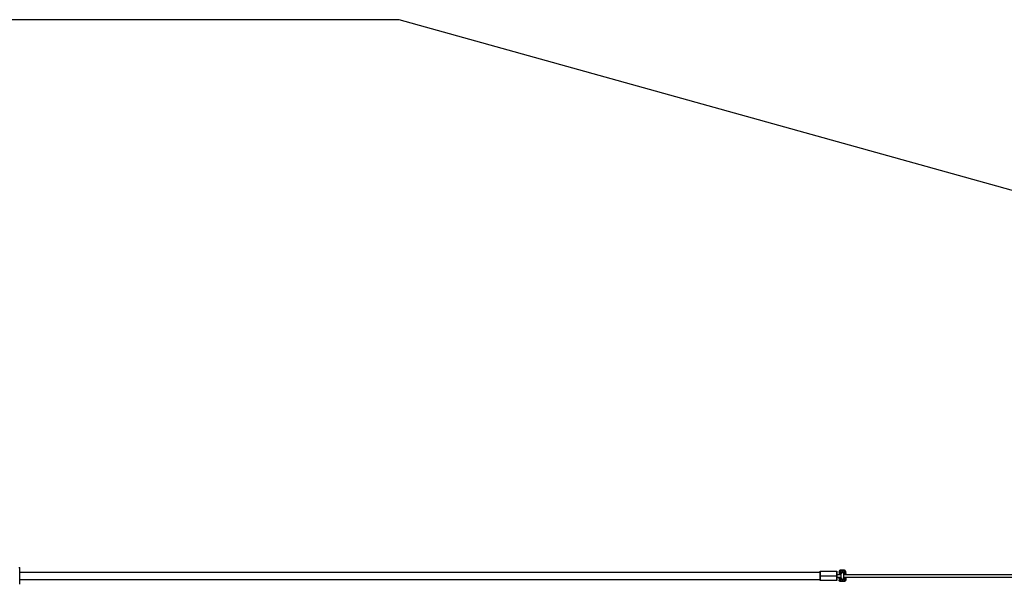
# Model space of a CAD drawing. Units: millimetres. Extents: x -1646 to 41754, y -2000 to 4000.
# Drawn here: x 34671 to 38212, y 1970 to 4000 of the extents above; entities that cross this region are included whole.
import ezdxf

# ---------------------------------------------------------------- set-up
doc = ezdxf.new("R2010")
doc.units = ezdxf.units.MM
doc.layers.add('ORG6009DY 2D', color=7, linetype='Continuous', true_color=0x000000)
doc.layers.add('ORG6009DY Sikkerhedszone', color=7, linetype='Continuous', true_color=0x000000)

msp = doc.modelspace()

# ---------------------------------------------------------------- linework, layer by layer
at = {"layer": 'ORG6009DY 2D', "color": 18, "linetype": 'Continuous', "true_color": 0x000000}
for points in [[(34667.7, 2030), (34670.7, 2030)], [(34670.7, 1970), (34670.7, 1970), (34670.7, 2030), (34670.7, 2030)], [(37622.7, 2020.3), (37622.5, 2020.3), (37622.4, 2020.3), (37622.3, 2020.3), (37622.1, 2020.3), (37622, 2020.2), (37621.9, 2020.2), (37621.7, 2020.2), (37621.6, 2020.2), (37621.5, 2020.2), (37621.3, 2020.1), (37621.2, 2020.1), (37621.1, 2020), (37621, 2020), (37620.8, 2019.9), (37620.7, 2019.9), (37620.6, 2019.8), (37620.5, 2019.8), (37620.3, 2019.7), (37620.2, 2019.7), (37620.1, 2019.6), (37620, 2019.5), (37619.9, 2019.4), (37619.8, 2019.4), (37619.7, 2019.3), (37619.6, 2019.2), (37619.5, 2019.1), (37619.4, 2019), (37619.3, 2018.9), (37619.2, 2018.9), (37619.1, 2018.8), (37619, 2018.7), (37618.9, 2018.6)], [(37622.7, 2018.3), (37622.7, 2019.7), (37622.7, 2020.2), (37622.7, 2020.3), (37622.7, 2020.3), (37622.7, 2020.3), (37622.7, 2020.3), (37622.7, 2020.3), (37622.7, 2020.3), (37622.7, 2020.3)], [(37636.7, 2020.3), (37622.7, 2020.3)], [(37636.7, 2018.3), (37636.7, 2019.7), (37636.7, 2020.2), (37636.7, 2020.3), (37636.7, 2020.3), (37636.7, 2020.3), (37636.7, 2020.3), (37636.7, 2020.3), (37636.7, 2020.3), (37636.7, 2020.3)], [(37641.7, 2015.3), (37641.7, 2015.4), (37641.7, 2015.5), (37641.7, 2015.7), (37641.6, 2015.8), (37641.6, 2015.9), (37641.6, 2016), (37641.6, 2016.1), (37641.6, 2016.2), (37641.6, 2016.3), (37641.5, 2016.5), (37641.5, 2016.6), (37641.5, 2016.7), (37641.4, 2016.8), (37641.4, 2016.9), (37641.4, 2017), (37641.3, 2017.2), (37641.3, 2017.3), (37641.2, 2017.4), (37641.2, 2017.5), (37641.1, 2017.6), (37641, 2017.7), (37641, 2017.8), (37640.9, 2017.9), (37640.8, 2018.1), (37640.8, 2018.2), (37640.7, 2018.3), (37640.6, 2018.4), (37640.5, 2018.5), (37640.5, 2018.6), (37640.4, 2018.7), (37640.3, 2018.8), (37640.2, 2018.9), (37640.1, 2018.9), (37640, 2019), (37639.9, 2019.1), (37639.8, 2019.2), (37639.7, 2019.3), (37639.6, 2019.4), (37639.5, 2019.4), (37639.4, 2019.5), (37639.3, 2019.6), (37639.2, 2019.6), (37639.1, 2019.7), (37639, 2019.8), (37638.8, 2019.8), (37638.7, 2019.9), (37638.6, 2019.9), (37638.5, 2020), (37638.4, 2020), (37638.3, 2020.1), (37638.2, 2020.1), (37638, 2020.1), (37637.9, 2020.2), (37637.8, 2020.2), (37637.7, 2020.2), (37637.6, 2020.2), (37637.5, 2020.3), (37637.3, 2020.3), (37637.2, 2020.3), (37637.1, 2020.3), (37637, 2020.3), (37636.9, 2020.3), (37636.8, 2020.3), (37636.7, 2020.3)], [(37618.9, 2018.6), (37618.8, 2018.5), (37618.7, 2018.4), (37618.7, 2018.3), (37618.6, 2018.2), (37618.6, 2018.1), (37618.5, 2018), (37618.4, 2017.9), (37618.4, 2017.9), (37618.3, 2017.8), (37618.3, 2017.7), (37618.2, 2017.6), (37618.2, 2017.5), (37618.1, 2017.4), (37618.1, 2017.2), (37618, 2017.1), (37618, 2017), (37617.9, 2016.9), (37617.9, 2016.8), (37617.9, 2016.7), (37617.8, 2016.6), (37617.8, 2016.5), (37617.8, 2016.4), (37617.8, 2016.3), (37617.7, 2016.2), (37617.7, 2016.1), (37617.7, 2015.9), (37617.7, 2015.8), (37617.7, 2015.7), (37617.7, 2015.6), (37617.7, 2015.5), (37617.7, 2015.4), (37617.7, 2015.3)], [(37617.7, 2014), (37617.7, 2015.3)], [(37619.7, 2015.3), (37618.3, 2015.3), (37617.8, 2015.3), (37617.7, 2015.3), (37617.7, 2015.3), (37617.7, 2015.3), (37617.7, 2015.3), (37617.7, 2015.3), (37617.7, 2015.3), (37617.7, 2015.3)], [(37619.7, 2014), (37618.3, 2014), (37617.8, 2014), (37617.7, 2014), (37617.7, 2014), (37617.7, 2014), (37617.7, 2014), (37617.7, 2014), (37617.7, 2014), (37617.7, 2014)], [(37619.7, 2012), (37619.6, 2012), (37619.6, 2012), (37619.5, 2012), (37619.5, 2012), (37619.4, 2012), (37619.4, 2012), (37619.4, 2012), (37619.3, 2012), (37619.3, 2012), (37619.2, 2012), (37619.2, 2012), (37619.1, 2012), (37619.1, 2011.9), (37619, 2011.9), (37619, 2011.9), (37618.9, 2011.9), (37618.9, 2011.9), (37618.8, 2011.9), (37618.8, 2011.8), (37618.8, 2011.8), (37618.7, 2011.8), (37618.7, 2011.8), (37618.6, 2011.7), (37618.6, 2011.7), (37618.5, 2011.7), (37618.5, 2011.7), (37618.5, 2011.6), (37618.4, 2011.6), (37618.4, 2011.6), (37618.3, 2011.5), (37618.3, 2011.5), (37618.3, 2011.5), (37618.2, 2011.4), (37618.2, 2011.4), (37618.2, 2011.3), (37618.1, 2011.3), (37618.1, 2011.3), (37618.1, 2011.2), (37618, 2011.2), (37618, 2011.1), (37618, 2011.1), (37617.9, 2011.1), (37617.9, 2011), (37617.9, 2011), (37617.9, 2010.9), (37617.9, 2010.9), (37617.8, 2010.8), (37617.8, 2010.8), (37617.8, 2010.8), (37617.8, 2010.7), (37617.8, 2010.7), (37617.8, 2010.6), (37617.7, 2010.6), (37617.7, 2010.5), (37617.7, 2010.5), (37617.7, 2010.4), (37617.7, 2010.4), (37617.7, 2010.4), (37617.7, 2010.3), (37617.7, 2010.3), (37617.7, 2010.2), (37617.7, 2010.2), (37617.7, 2010.1), (37617.7, 2010.1)], [(37619.7, 2010.2), (37619.6, 2010.2), (37619.6, 2010.2), (37619.5, 2010.2), (37619.5, 2010.2), (37619.4, 2010.2), (37619.4, 2010.2), (37619.4, 2010.2), (37619.3, 2010.2), (37619.3, 2010.2), (37619.2, 2010.2), (37619.2, 2010.2), (37619.1, 2010.2), (37619.1, 2010.1), (37619, 2010.1), (37619, 2010.1), (37618.9, 2010.1), (37618.9, 2010.1), (37618.8, 2010.1), (37618.8, 2010), (37618.8, 2010), (37618.7, 2010), (37618.7, 2010), (37618.6, 2009.9), (37618.6, 2009.9), (37618.5, 2009.9), (37618.5, 2009.9), (37618.5, 2009.8), (37618.4, 2009.8), (37618.4, 2009.8), (37618.3, 2009.7), (37618.3, 2009.7), (37618.3, 2009.7), (37618.2, 2009.6), (37618.2, 2009.6), (37618.2, 2009.5), (37618.1, 2009.5), (37618.1, 2009.5), (37618.1, 2009.4), (37618, 2009.4), (37618, 2009.3), (37618, 2009.3), (37617.9, 2009.3), (37617.9, 2009.2), (37617.9, 2009.2), (37617.9, 2009.1), (37617.9, 2009.1), (37617.8, 2009), (37617.8, 2009), (37617.8, 2009), (37617.8, 2008.9), (37617.8, 2008.9), (37617.8, 2008.8), (37617.7, 2008.8), (37617.7, 2008.7), (37617.7, 2008.7), (37617.7, 2008.6), (37617.7, 2008.6), (37617.7, 2008.6), (37617.7, 2008.5), (37617.7, 2008.5), (37617.7, 2008.4), (37617.7, 2008.4), (37617.7, 2008.3), (37617.7, 2008.3)], [(37617.7, 2010.1), (37617.7, 2008.3)], [(37617.7, 2008.3), (37617.7, 2008.2), (37617.7, 2008.2), (37617.7, 2008.2), (37617.7, 2008.1), (37617.7, 2008.1), (37617.7, 2008), (37617.7, 2008), (37617.7, 2007.9), (37617.7, 2007.9), (37617.7, 2007.8), (37617.7, 2007.8), (37617.8, 2007.8), (37617.8, 2007.7), (37617.8, 2007.7), (37617.8, 2007.6), (37617.8, 2007.6), (37617.8, 2007.5), (37617.9, 2007.5), (37617.9, 2007.4), (37617.9, 2007.4), (37617.9, 2007.4), (37618, 2007.3), (37618, 2007.3), (37618, 2007.2), (37618, 2007.2), (37618.1, 2007.1), (37618.1, 2007.1), (37618.1, 2007.1), (37618.2, 2007), (37618.2, 2007), (37618.2, 2007), (37618.3, 2006.9), (37618.3, 2006.9), (37618.3, 2006.8), (37618.4, 2006.8), (37618.4, 2006.8), (37618.5, 2006.8), (37618.5, 2006.7), (37618.5, 2006.7), (37618.6, 2006.7), (37618.6, 2006.6), (37618.7, 2006.6), (37618.7, 2006.6), (37618.8, 2006.6), (37618.8, 2006.5), (37618.9, 2006.5), (37618.9, 2006.5), (37618.9, 2006.5), (37619, 2006.5), (37619, 2006.5), (37619.1, 2006.4), (37619.1, 2006.4), (37619.2, 2006.4), (37619.2, 2006.4), (37619.3, 2006.4), (37619.3, 2006.4), (37619.4, 2006.4), (37619.4, 2006.4), (37619.5, 2006.4), (37619.5, 2006.4), (37619.5, 2006.4), (37619.6, 2006.4), (37619.6, 2006.4), (37619.7, 2006.4)], [(37619.7, 1994.2), (37619.7, 1994.2), (37619.6, 1994.2), (37619.6, 1994.2), (37619.5, 1994.2), (37619.5, 1994.2), (37619.4, 1994.2), (37619.4, 1994.2), (37619.3, 1994.2), (37619.3, 1994.2), (37619.2, 1994.2), (37619.2, 1994.2), (37619.1, 1994.2), (37619.1, 1994.1), (37619.1, 1994.1), (37619, 1994.1), (37619, 1994.1), (37618.9, 1994.1), (37618.9, 1994.1), (37618.8, 1994), (37618.8, 1994), (37618.7, 1994), (37618.7, 1994), (37618.6, 1993.9), (37618.6, 1993.9), (37618.6, 1993.9), (37618.5, 1993.9), (37618.5, 1993.8), (37618.4, 1993.8), (37618.4, 1993.8), (37618.4, 1993.7), (37618.3, 1993.7), (37618.3, 1993.7), (37618.2, 1993.6), (37618.2, 1993.6), (37618.2, 1993.5), (37618.1, 1993.5), (37618.1, 1993.5), (37618.1, 1993.4), (37618.1, 1993.4), (37618, 1993.3), (37618, 1993.3), (37618, 1993.3), (37617.9, 1993.2), (37617.9, 1993.2), (37617.9, 1993.1), (37617.9, 1993.1), (37617.9, 1993), (37617.8, 1993), (37617.8, 1993), (37617.8, 1992.9), (37617.8, 1992.9), (37617.8, 1992.8), (37617.8, 1992.8), (37617.8, 1992.7), (37617.7, 1992.7), (37617.7, 1992.6), (37617.7, 1992.6), (37617.7, 1992.6), (37617.7, 1992.5), (37617.7, 1992.5), (37617.7, 1992.4), (37617.7, 1992.4), (37617.7, 1992.3), (37617.7, 1992.3)], [(37617.7, 1992.3), (37617.7, 1992.2), (37617.7, 1992.2), (37617.7, 1992.2), (37617.7, 1992.1), (37617.7, 1992.1), (37617.7, 1992), (37617.7, 1992), (37617.7, 1991.9), (37617.7, 1991.9), (37617.8, 1991.8), (37617.8, 1991.8), (37617.8, 1991.8), (37617.8, 1991.7), (37617.8, 1991.7), (37617.8, 1991.6), (37617.8, 1991.6), (37617.9, 1991.5), (37617.9, 1991.5), (37617.9, 1991.4), (37617.9, 1991.4), (37618, 1991.4), (37618, 1991.3), (37618, 1991.3), (37618, 1991.2), (37618.1, 1991.2), (37618.1, 1991.1), (37618.1, 1991.1), (37618.2, 1991.1), (37618.2, 1991), (37618.2, 1991), (37618.3, 1991), (37618.3, 1990.9), (37618.3, 1990.9), (37618.4, 1990.8), (37618.4, 1990.8), (37618.4, 1990.8), (37618.5, 1990.8), (37618.5, 1990.7), (37618.6, 1990.7), (37618.6, 1990.7), (37618.7, 1990.6), (37618.7, 1990.6), (37618.7, 1990.6), (37618.8, 1990.6), (37618.8, 1990.5), (37618.9, 1990.5), (37618.9, 1990.5), (37619, 1990.5), (37619, 1990.5), (37619.1, 1990.5), (37619.1, 1990.4), (37619.2, 1990.4), (37619.2, 1990.4), (37619.2, 1990.4), (37619.3, 1990.4), (37619.3, 1990.4), (37619.4, 1990.4), (37619.4, 1990.4), (37619.5, 1990.4), (37619.5, 1990.4), (37619.6, 1990.4), (37619.6, 1990.4), (37619.7, 1990.4), (37619.7, 1990.4)], [(37617.7, 1990.5), (37617.7, 1992.3)], [(37619.7, 1988.6), (37619.7, 1988.6), (37619.6, 1988.6), (37619.6, 1988.6), (37619.5, 1988.6), (37619.5, 1988.6), (37619.4, 1988.6), (37619.4, 1988.6), (37619.3, 1988.6), (37619.3, 1988.6), (37619.2, 1988.6), (37619.2, 1988.6), (37619.2, 1988.6), (37619.1, 1988.6), (37619.1, 1988.7), (37619, 1988.7), (37619, 1988.7), (37618.9, 1988.7), (37618.9, 1988.7), (37618.8, 1988.7), (37618.8, 1988.8), (37618.7, 1988.8), (37618.7, 1988.8), (37618.7, 1988.8), (37618.6, 1988.9), (37618.6, 1988.9), (37618.5, 1988.9), (37618.5, 1989), (37618.4, 1989), (37618.4, 1989), (37618.4, 1989), (37618.3, 1989.1), (37618.3, 1989.1), (37618.3, 1989.2), (37618.2, 1989.2), (37618.2, 1989.2), (37618.2, 1989.3), (37618.1, 1989.3), (37618.1, 1989.3), (37618.1, 1989.4), (37618, 1989.4), (37618, 1989.5), (37618, 1989.5), (37618, 1989.6), (37617.9, 1989.6), (37617.9, 1989.6), (37617.9, 1989.7), (37617.9, 1989.7), (37617.8, 1989.8), (37617.8, 1989.8), (37617.8, 1989.9), (37617.8, 1989.9), (37617.8, 1990), (37617.8, 1990), (37617.8, 1990), (37617.7, 1990.1), (37617.7, 1990.1), (37617.7, 1990.2), (37617.7, 1990.2), (37617.7, 1990.3), (37617.7, 1990.3), (37617.7, 1990.4), (37617.7, 1990.4), (37617.7, 1990.4), (37617.7, 1990.5)], [(37622.7, 1980.3), (37622.6, 1980.3), (37622.5, 1980.3), (37622.4, 1980.3), (37622.3, 1980.3), (37622.2, 1980.3), (37622, 1980.3), (37621.9, 1980.4), (37621.8, 1980.4), (37621.7, 1980.4), (37621.6, 1980.4), (37621.5, 1980.5), (37621.3, 1980.5), (37621.2, 1980.5), (37621.1, 1980.6), (37621, 1980.6), (37620.9, 1980.6), (37620.8, 1980.7), (37620.6, 1980.7), (37620.5, 1980.8), (37620.4, 1980.8), (37620.3, 1980.9), (37620.2, 1981), (37620.1, 1981), (37620, 1981.1), (37619.9, 1981.2), (37619.8, 1981.3), (37619.7, 1981.3), (37619.6, 1981.4), (37619.5, 1981.5), (37619.4, 1981.6), (37619.3, 1981.7), (37619.2, 1981.8), (37619.1, 1981.8), (37619, 1981.9), (37618.9, 1982), (37618.8, 1982.1), (37618.8, 1982.2), (37618.7, 1982.3), (37618.6, 1982.4), (37618.5, 1982.6), (37618.5, 1982.7), (37618.4, 1982.8), (37618.3, 1982.9), (37618.3, 1983), (37618.2, 1983.1), (37618.2, 1983.2), (37618.1, 1983.3), (37618.1, 1983.4), (37618, 1983.6), (37618, 1983.7), (37617.9, 1983.8), (37617.9, 1983.9), (37617.9, 1984), (37617.8, 1984.1), (37617.8, 1984.3), (37617.8, 1984.4), (37617.8, 1984.5), (37617.8, 1984.6), (37617.7, 1984.7), (37617.7, 1984.8), (37617.7, 1985), (37617.7, 1985.1), (37617.7, 1985.2), (37617.7, 1985.3)], [(37617.7, 1985.3), (37617.7, 1985.3), (37617.7, 1985.3), (37617.7, 1985.3), (37617.7, 1985.3), (37617.7, 1985.3), (37617.7, 1985.3), (37617.9, 1985.3), (37618.3, 1985.3), (37619.7, 1985.3)], [(37622.7, 2018.3), (37622.6, 2018.3), (37622.5, 2018.3), (37622.5, 2018.3), (37622.4, 2018.3), (37622.3, 2018.3), (37622.3, 2018.3), (37622.2, 2018.3), (37622.1, 2018.2), (37622, 2018.2), (37622, 2018.2), (37621.9, 2018.2), (37621.8, 2018.2), (37621.8, 2018.2), (37621.7, 2018.1), (37621.6, 2018.1), (37621.6, 2018.1), (37621.5, 2018.1), (37621.4, 2018), (37621.4, 2018), (37621.3, 2018), (37621.2, 2017.9), (37621.2, 2017.9), (37621.1, 2017.8), (37621, 2017.8), (37621, 2017.8), (37620.9, 2017.7), (37620.8, 2017.7), (37620.8, 2017.6), (37620.7, 2017.6), (37620.7, 2017.5), (37620.6, 2017.5), (37620.5, 2017.4), (37620.5, 2017.4), (37620.4, 2017.3), (37620.4, 2017.2), (37620.3, 2017.2), (37620.3, 2017.1), (37620.2, 2017.1), (37620.2, 2017), (37620.2, 2016.9), (37620.1, 2016.9), (37620.1, 2016.8), (37620, 2016.7), (37620, 2016.7), (37620, 2016.6), (37619.9, 2016.5), (37619.9, 2016.5), (37619.9, 2016.4), (37619.8, 2016.3), (37619.8, 2016.3), (37619.8, 2016.2), (37619.8, 2016.1), (37619.8, 2016), (37619.7, 2016), (37619.7, 2015.9), (37619.7, 2015.8), (37619.7, 2015.8), (37619.7, 2015.7), (37619.7, 2015.6), (37619.7, 2015.6), (37619.7, 2015.5), (37619.7, 2015.4), (37619.7, 2015.4), (37619.7, 2015.3)], [(37619.7, 2015.3), (37619.7, 2014)], [(37624.7, 2014), (37619.7, 2014)], [(37619.7, 2014), (37619.7, 2012)], [(37624.7, 2012), (37619.7, 2012)], [(37619.7, 2012), (37619.7, 2010.2)], [(37624.7, 2010.2), (37619.7, 2010.2)], [(37619.7, 2010.2), (37619.7, 2006.4)], [(37624.7, 2006.4), (37619.7, 2006.4)], [(37619.7, 1994.2), (37624.7, 1994.2)], [(37619.7, 1990.4), (37619.7, 1994.2)], [(37619.7, 1990.4), (37624.7, 1990.4)], [(37619.7, 1990.4), (37619.7, 1988.6)], [(37619.7, 1988.6), (37624.7, 1988.6)], [(37619.7, 1988.6), (37619.7, 1986.6)], [(37619.7, 1985.3), (37619.7, 1986.6)], [(37624.7, 1986.6), (37619.7, 1986.6)], [(37619.7, 1985.3), (37619.7, 1985.2), (37619.7, 1985.2), (37619.7, 1985.1), (37619.7, 1985), (37619.7, 1985), (37619.7, 1984.9), (37619.7, 1984.8), (37619.8, 1984.7), (37619.8, 1984.7), (37619.8, 1984.6), (37619.8, 1984.5), (37619.8, 1984.5), (37619.8, 1984.4), (37619.9, 1984.3), (37619.9, 1984.3), (37619.9, 1984.2), (37620, 1984.1), (37620, 1984), (37620, 1984), (37620, 1983.9), (37620.1, 1983.8), (37620.1, 1983.8), (37620.2, 1983.7), (37620.2, 1983.6), (37620.2, 1983.6), (37620.3, 1983.5), (37620.3, 1983.5), (37620.4, 1983.4), (37620.4, 1983.3), (37620.5, 1983.3), (37620.5, 1983.2), (37620.6, 1983.2), (37620.6, 1983.1), (37620.7, 1983.1), (37620.8, 1983), (37620.8, 1983), (37620.9, 1982.9), (37620.9, 1982.9), (37621, 1982.8), (37621.1, 1982.8), (37621.1, 1982.7), (37621.2, 1982.7), (37621.3, 1982.7), (37621.3, 1982.6), (37621.4, 1982.6), (37621.5, 1982.6), (37621.5, 1982.5), (37621.6, 1982.5), (37621.7, 1982.5), (37621.7, 1982.5), (37621.8, 1982.4), (37621.9, 1982.4), (37622, 1982.4), (37622, 1982.4), (37622.1, 1982.4), (37622.2, 1982.3), (37622.2, 1982.3), (37622.3, 1982.3), (37622.4, 1982.3), (37622.4, 1982.3), (37622.5, 1982.3), (37622.6, 1982.3), (37622.6, 1982.3), (37622.7, 1982.3)], [(37636.7, 2018.3), (37622.7, 2018.3)], [(37624.7, 2014), (37624.7, 2012)], [(37624.7, 2010.2), (37624.7, 2012)], [(37624.7, 2010.2), (37624.7, 2006.4)], [(37624.7, 2005), (37624.7, 2006.4)], [(37624.7, 1994.2), (37624.7, 1995)], [(37624.7, 1994.2), (37624.7, 1990.4)], [(37624.7, 1988.6), (37624.7, 1990.4)], [(37624.7, 1988.6), (37624.7, 1986.6)], [(37626.4, 2012.4), (37626.3, 2012.3), (37626.3, 2012.2), (37626.2, 2012.2), (37626.2, 2012.1), (37626.1, 2012.1), (37626.1, 2012), (37626, 2011.9), (37626, 2011.9), (37625.9, 2011.8), (37625.9, 2011.7), (37625.8, 2011.7), (37625.8, 2011.6), (37625.8, 2011.5), (37625.7, 2011.4), (37625.7, 2011.4), (37625.6, 2011.3), (37625.6, 2011.2), (37625.6, 2011.1), (37625.5, 2011), (37625.5, 2011), (37625.5, 2010.9), (37625.4, 2010.8), (37625.4, 2010.7), (37625.4, 2010.6), (37625.4, 2010.5), (37625.3, 2010.5), (37625.3, 2010.4), (37625.3, 2010.3), (37625.3, 2010.2), (37625.2, 2010.1), (37625.2, 2010), (37625.2, 2009.9), (37625.2, 2009.8), (37625.2, 2009.8), (37625.2, 2009.7), (37625.2, 2009.6), (37625.2, 2009.5), (37625.2, 2009.4), (37625.2, 2009.3), (37625.2, 2009.2), (37625.2, 2009.1), (37625.2, 2009), (37625.2, 2008.9), (37625.2, 2008.8), (37625.2, 2008.8), (37625.2, 2008.7), (37625.2, 2008.6), (37625.2, 2008.5), (37625.3, 2008.4), (37625.3, 2008.3), (37625.3, 2008.2), (37625.3, 2008.1), (37625.4, 2008.1), (37625.4, 2008), (37625.4, 2007.9), (37625.4, 2007.8), (37625.5, 2007.7), (37625.5, 2007.6), (37625.5, 2007.5), (37625.6, 2007.5), (37625.6, 2007.4), (37625.6, 2007.3), (37625.7, 2007.2)], [(37625.7, 1993.4), (37625.7, 1993.3), (37625.6, 1993.2), (37625.6, 1993.1), (37625.5, 1993), (37625.5, 1993), (37625.5, 1992.9), (37625.5, 1992.8), (37625.4, 1992.7), (37625.4, 1992.6), (37625.4, 1992.5), (37625.3, 1992.4), (37625.3, 1992.3), (37625.3, 1992.3), (37625.3, 1992.2), (37625.3, 1992.1), (37625.3, 1992), (37625.2, 1991.9), (37625.2, 1991.8), (37625.2, 1991.7), (37625.2, 1991.6), (37625.2, 1991.5), (37625.2, 1991.4), (37625.2, 1991.3), (37625.2, 1991.2), (37625.2, 1991.1), (37625.2, 1991.1), (37625.2, 1991), (37625.2, 1990.9), (37625.2, 1990.8), (37625.2, 1990.7), (37625.3, 1990.6), (37625.3, 1990.5), (37625.3, 1990.4), (37625.3, 1990.3), (37625.3, 1990.2), (37625.4, 1990.1), (37625.4, 1990), (37625.4, 1990), (37625.4, 1989.9), (37625.5, 1989.8), (37625.5, 1989.7), (37625.5, 1989.6), (37625.6, 1989.5), (37625.6, 1989.4), (37625.6, 1989.4), (37625.7, 1989.3), (37625.7, 1989.2), (37625.8, 1989.1), (37625.8, 1989.1), (37625.9, 1989), (37625.9, 1988.9), (37625.9, 1988.8), (37626, 1988.8), (37626, 1988.7), (37626.1, 1988.6), (37626.1, 1988.5), (37626.2, 1988.5), (37626.2, 1988.4), (37626.3, 1988.4), (37626.4, 1988.3), (37626.4, 1988.2), (37626.5, 1988.2), (37626.5, 1988.1), (37626.6, 1988.1), (37626.7, 1988), (37626.7, 1987.9), (37626.8, 1987.9), (37626.9, 1987.8), (37627, 1987.7), (37627.1, 1987.7), (37627.1, 1987.6), (37627.2, 1987.5), (37627.3, 1987.5), (37627.4, 1987.4), (37627.5, 1987.4), (37627.6, 1987.3), (37627.7, 1987.3), (37627.8, 1987.2), (37627.9, 1987.2), (37628, 1987.1), (37628.1, 1987.1), (37628.2, 1987.1), (37628.3, 1987), (37628.4, 1987), (37628.5, 1987), (37628.6, 1986.9), (37628.8, 1986.9), (37628.9, 1986.9), (37629, 1986.9), (37629.1, 1986.8), (37629.2, 1986.8), (37629.3, 1986.8), (37629.4, 1986.8), (37629.6, 1986.8), (37629.7, 1986.8), (37629.8, 1986.8), (37629.9, 1986.8), (37630, 1986.8), (37630.1, 1986.8), (37630.3, 1986.8), (37630.4, 1986.9), (37630.5, 1986.9), (37630.6, 1986.9), (37630.7, 1986.9), (37630.8, 1986.9), (37630.9, 1987), (37631, 1987), (37631.2, 1987), (37631.3, 1987.1), (37631.4, 1987.1), (37631.5, 1987.2), (37631.6, 1987.2), (37631.7, 1987.3), (37631.8, 1987.3), (37631.9, 1987.4), (37632, 1987.4), (37632.1, 1987.5), (37632.1, 1987.5), (37632.2, 1987.6), (37632.3, 1987.6), (37632.4, 1987.7), (37632.5, 1987.8), (37632.6, 1987.8), (37632.7, 1987.9), (37632.7, 1988), (37632.8, 1988), (37632.9, 1988.1), (37632.9, 1988.2)], [(37629.7, 2013.8), (37629.6, 2013.8), (37629.4, 2013.8), (37629.3, 2013.8), (37629.2, 2013.8), (37629.1, 2013.8), (37629, 2013.8), (37628.9, 2013.7), (37628.8, 2013.7), (37628.7, 2013.7), (37628.6, 2013.7), (37628.4, 2013.6), (37628.3, 2013.6), (37628.2, 2013.6), (37628.1, 2013.5), (37628, 2013.5), (37627.9, 2013.4), (37627.8, 2013.4), (37627.7, 2013.3), (37627.6, 2013.3), (37627.5, 2013.2), (37627.4, 2013.2), (37627.3, 2013.1), (37627.2, 2013.1), (37627.1, 2013), (37627, 2012.9), (37626.9, 2012.9), (37626.8, 2012.8), (37626.8, 2012.7), (37626.7, 2012.7), (37626.6, 2012.6), (37626.5, 2012.5), (37626.4, 2012.4)], [(37633.7, 2007.3), (37633.7, 2007.4), (37633.8, 2007.5), (37633.8, 2007.6), (37633.9, 2007.7), (37633.9, 2007.8), (37634, 2007.9), (37634, 2008.1), (37634, 2008.2), (37634.1, 2008.3), (37634.1, 2008.4), (37634.1, 2008.6), (37634.1, 2008.7), (37634.1, 2008.8), (37634.2, 2008.9), (37634.2, 2009.1), (37634.2, 2009.2), (37634.2, 2009.3), (37634.2, 2009.4), (37634.2, 2009.6), (37634.2, 2009.7), (37634.1, 2009.8), (37634.1, 2009.9), (37634.1, 2010), (37634.1, 2010.2), (37634.1, 2010.3), (37634, 2010.4), (37634, 2010.5), (37634, 2010.6), (37633.9, 2010.7), (37633.9, 2010.9), (37633.9, 2011), (37633.8, 2011.1), (37633.8, 2011.2), (37633.7, 2011.3), (37633.7, 2011.4), (37633.6, 2011.4), (37633.6, 2011.5), (37633.6, 2011.6), (37633.5, 2011.6), (37633.5, 2011.7), (37633.4, 2011.8), (37633.4, 2011.8), (37633.3, 2011.9), (37633.3, 2012), (37633.3, 2012), (37633.2, 2012.1), (37633.1, 2012.2), (37633.1, 2012.2), (37633, 2012.3), (37633, 2012.4), (37632.9, 2012.4), (37632.9, 2012.5), (37632.8, 2012.5), (37632.7, 2012.6), (37632.7, 2012.6), (37632.6, 2012.7), (37632.6, 2012.8), (37632.5, 2012.8), (37632.4, 2012.9), (37632.4, 2012.9), (37632.3, 2013), (37632.2, 2013), (37632.2, 2013.1), (37632.1, 2013.1), (37632, 2013.2), (37631.9, 2013.2), (37631.9, 2013.2), (37631.8, 2013.3), (37631.7, 2013.3), (37631.6, 2013.4), (37631.6, 2013.4), (37631.5, 2013.4), (37631.4, 2013.5), (37631.3, 2013.5), (37631.3, 2013.5), (37631.2, 2013.5), (37631.1, 2013.6), (37631, 2013.6), (37630.9, 2013.6), (37630.9, 2013.6), (37630.8, 2013.7), (37630.7, 2013.7), (37630.6, 2013.7), (37630.5, 2013.7), (37630.5, 2013.7), (37630.4, 2013.7), (37630.3, 2013.8), (37630.2, 2013.8), (37630.1, 2013.8), (37630.1, 2013.8), (37630, 2013.8), (37629.9, 2013.8), (37629.8, 2013.8), (37629.7, 2013.8)], [(37632.9, 1988.2), (37633.1, 1988.3), (37633.1, 1988.4), (37633.2, 1988.4), (37633.2, 1988.5), (37633.3, 1988.5), (37633.3, 1988.6), (37633.4, 1988.7), (37633.4, 1988.7), (37633.4, 1988.8), (37633.5, 1988.9), (37633.5, 1988.9), (37633.6, 1989), (37633.6, 1989.1), (37633.7, 1989.2), (37633.7, 1989.2), (37633.7, 1989.3), (37633.8, 1989.4), (37633.8, 1989.5), (37633.8, 1989.5), (37633.9, 1989.6), (37633.9, 1989.7), (37633.9, 1989.8), (37634, 1989.8), (37634, 1989.9), (37634, 1990), (37634, 1990.1), (37634.1, 1990.2), (37634.1, 1990.2), (37634.1, 1990.3), (37634.1, 1990.4), (37634.1, 1990.5), (37634.1, 1990.6), (37634.2, 1990.7), (37634.2, 1990.7), (37634.2, 1990.8), (37634.2, 1990.9), (37634.2, 1991), (37634.2, 1991.1), (37634.2, 1991.2), (37634.2, 1991.2), (37634.2, 1991.3), (37634.2, 1991.4), (37634.2, 1991.5), (37634.2, 1991.6), (37634.2, 1991.7), (37634.2, 1991.7), (37634.2, 1991.8), (37634.2, 1991.9), (37634.1, 1992), (37634.1, 1992.1), (37634.1, 1992.2), (37634.1, 1992.2), (37634.1, 1992.3), (37634.1, 1992.4), (37634, 1992.5), (37634, 1992.6), (37634, 1992.6), (37634, 1992.7), (37634, 1992.8), (37633.9, 1992.9), (37633.9, 1992.9), (37633.8, 1993.1), (37633.8, 1993.1), (37633.8, 1993.2), (37633.7, 1993.3), (37633.7, 1993.4)], [(37634.7, 2012), (37634.7, 2014)], [(37639.7, 2014), (37634.7, 2014)], [(37639.7, 2012.1), (37634.7, 2012)], [(37634.7, 2012), (37634.7, 2005)], [(37634.7, 2010.2), (37639.7, 2010.3)], [(37634.7, 2006.4), (37634.7, 2010.2)], [(37639.7, 2006.4), (37634.7, 2006.4)], [(37634.7, 1995), (37634.7, 1988.6)], [(37639.7, 1994.3), (37634.7, 1994.2)], [(37634.7, 1990.4), (37634.7, 1994.2)], [(37634.7, 1988.6), (37634.7, 1990.4)], [(37639.7, 1990.4), (37634.7, 1990.4)], [(37634.7, 1986.6), (37634.7, 1988.6)], [(37639.7, 1988.6), (37634.7, 1988.6)], [(37639.7, 1986.6), (37634.7, 1986.6)], [(37639.7, 2015.3), (37639.7, 2015.4), (37639.7, 2015.5), (37639.7, 2015.5), (37639.7, 2015.6), (37639.6, 2015.7), (37639.6, 2015.7), (37639.6, 2015.8), (37639.6, 2015.9), (37639.6, 2015.9), (37639.6, 2016), (37639.6, 2016.1), (37639.5, 2016.1), (37639.5, 2016.2), (37639.5, 2016.3), (37639.5, 2016.4), (37639.5, 2016.4), (37639.4, 2016.5), (37639.4, 2016.6), (37639.4, 2016.6), (37639.3, 2016.7), (37639.3, 2016.8), (37639.3, 2016.8), (37639.2, 2016.9), (37639.2, 2017), (37639.1, 2017), (37639.1, 2017.1), (37639, 2017.1), (37639, 2017.2), (37638.9, 2017.3), (37638.9, 2017.3), (37638.8, 2017.4), (37638.8, 2017.4), (37638.7, 2017.5), (37638.7, 2017.5), (37638.6, 2017.6), (37638.6, 2017.6), (37638.5, 2017.7), (37638.4, 2017.7), (37638.4, 2017.8), (37638.3, 2017.8), (37638.2, 2017.9), (37638.2, 2017.9), (37638.1, 2017.9), (37638, 2018), (37638, 2018), (37637.9, 2018), (37637.8, 2018.1), (37637.8, 2018.1), (37637.7, 2018.1), (37637.6, 2018.2), (37637.6, 2018.2), (37637.5, 2018.2), (37637.4, 2018.2), (37637.3, 2018.2), (37637.3, 2018.3), (37637.2, 2018.3), (37637.1, 2018.3), (37637.1, 2018.3), (37637, 2018.3), (37636.9, 2018.3), (37636.9, 2018.3), (37636.8, 2018.3), (37636.7, 2018.3), (37636.7, 2018.3)], [(37636.7, 1982.3), (37636.8, 1982.3), (37636.8, 1982.3), (37636.9, 1982.3), (37637, 1982.3), (37637.1, 1982.3), (37637.1, 1982.3), (37637.2, 1982.4), (37637.3, 1982.4), (37637.3, 1982.4), (37637.4, 1982.4), (37637.5, 1982.4), (37637.5, 1982.4), (37637.6, 1982.5), (37637.7, 1982.5), (37637.7, 1982.5), (37637.8, 1982.5), (37637.9, 1982.6), (37638, 1982.6), (37638, 1982.6), (37638.1, 1982.7), (37638.2, 1982.7), (37638.2, 1982.7), (37638.3, 1982.8), (37638.4, 1982.8), (37638.4, 1982.8), (37638.5, 1982.9), (37638.5, 1982.9), (37638.6, 1983), (37638.7, 1983), (37638.7, 1983.1), (37638.8, 1983.1), (37638.8, 1983.2), (37638.9, 1983.3), (37638.9, 1983.3), (37639, 1983.4), (37639, 1983.4), (37639.1, 1983.5), (37639.1, 1983.5), (37639.2, 1983.6), (37639.2, 1983.7), (37639.3, 1983.7), (37639.3, 1983.8), (37639.3, 1983.9), (37639.4, 1983.9), (37639.4, 1984), (37639.4, 1984.1), (37639.5, 1984.1), (37639.5, 1984.2), (37639.5, 1984.3), (37639.6, 1984.4), (37639.6, 1984.4), (37639.6, 1984.5), (37639.6, 1984.6), (37639.6, 1984.6), (37639.6, 1984.7), (37639.7, 1984.8), (37639.7, 1984.8), (37639.7, 1984.9), (37639.7, 1985), (37639.7, 1985), (37639.7, 1985.1), (37639.7, 1985.2), (37639.7, 1985.3), (37639.7, 1985.3)], [(37641.7, 1985.3), (37641.7, 1985.2), (37641.7, 1985.1), (37641.7, 1985), (37641.7, 1984.9), (37641.7, 1984.8), (37641.7, 1984.7), (37641.6, 1984.5), (37641.6, 1984.4), (37641.6, 1984.3), (37641.6, 1984.2), (37641.6, 1984.1), (37641.5, 1984), (37641.5, 1983.9), (37641.5, 1983.7), (37641.4, 1983.6), (37641.4, 1983.5), (37641.3, 1983.4), (37641.3, 1983.3), (37641.2, 1983.2), (37641.2, 1983.1), (37641.1, 1983), (37641.1, 1982.8), (37641, 1982.7), (37640.9, 1982.6), (37640.9, 1982.5), (37640.8, 1982.4), (37640.7, 1982.3), (37640.6, 1982.2), (37640.6, 1982.1), (37640.5, 1982), (37640.4, 1981.9), (37640.3, 1981.8), (37640.2, 1981.7), (37640.1, 1981.7), (37640, 1981.6), (37639.9, 1981.5), (37639.8, 1981.4), (37639.7, 1981.3), (37639.6, 1981.3), (37639.5, 1981.2), (37639.4, 1981.1), (37639.3, 1981.1), (37639.2, 1981), (37639.1, 1980.9), (37639, 1980.9), (37638.9, 1980.8), (37638.8, 1980.8), (37638.7, 1980.7), (37638.6, 1980.7), (37638.4, 1980.6), (37638.3, 1980.6), (37638.2, 1980.5), (37638.1, 1980.5), (37638, 1980.5), (37637.9, 1980.5), (37637.8, 1980.4), (37637.6, 1980.4), (37637.5, 1980.4), (37637.4, 1980.4), (37637.3, 1980.4), (37637.2, 1980.3), (37637.1, 1980.3), (37637, 1980.3), (37636.9, 1980.3)], [(37639.2, 1994.3), (37639.3, 1994.3), (37639.3, 1994.3)], [(37639.7, 2014), (37639.7, 2015.3)], [(37639.7, 2015.3), (37641.1, 2015.3), (37641.5, 2015.3), (37641.6, 2015.3), (37641.7, 2015.3), (37641.7, 2015.3), (37641.7, 2015.3), (37641.7, 2015.3), (37641.7, 2015.3), (37641.7, 2015.3)], [(37639.7, 2012.1), (37639.7, 2014)], [(37639.7, 2014), (37641.1, 2014), (37641.5, 2014), (37641.6, 2014), (37641.7, 2014), (37641.7, 2014), (37641.7, 2014), (37641.7, 2014), (37641.7, 2014), (37641.7, 2014)], [(37639.7, 2010.3), (37639.7, 2012.1)], [(37639.7, 2012.1), (37639.7, 2012.1), (37639.8, 2012.1), (37639.8, 2012.1), (37639.9, 2012), (37639.9, 2012), (37639.9, 2012), (37640, 2012), (37640, 2012), (37640.1, 2012), (37640.1, 2012), (37640.2, 2012), (37640.2, 2012), (37640.3, 2012), (37640.3, 2012), (37640.4, 2011.9), (37640.4, 2011.9), (37640.5, 2011.9), (37640.5, 2011.9), (37640.5, 2011.9), (37640.6, 2011.8), (37640.6, 2011.8), (37640.7, 2011.8), (37640.7, 2011.8), (37640.8, 2011.7), (37640.8, 2011.7), (37640.8, 2011.7), (37640.9, 2011.7), (37640.9, 2011.6), (37641, 2011.6), (37641, 2011.6), (37641, 2011.5), (37641.1, 2011.5), (37641.1, 2011.5), (37641.2, 2011.4), (37641.2, 2011.4), (37641.2, 2011.3), (37641.3, 2011.3), (37641.3, 2011.3), (37641.3, 2011.2), (37641.3, 2011.2), (37641.4, 2011.1), (37641.4, 2011.1), (37641.4, 2011.1), (37641.4, 2011), (37641.5, 2011), (37641.5, 2010.9), (37641.5, 2010.9), (37641.5, 2010.8), (37641.5, 2010.8), (37641.6, 2010.7), (37641.6, 2010.7), (37641.6, 2010.7), (37641.6, 2010.6), (37641.6, 2010.6), (37641.6, 2010.5), (37641.6, 2010.5), (37641.6, 2010.4), (37641.7, 2010.4), (37641.7, 2010.3), (37641.7, 2010.3), (37641.7, 2010.3), (37641.7, 2010.2), (37641.7, 2010.2), (37641.7, 2010.1)], [(37641.7, 2008.3), (37641.7, 2008.4), (37641.7, 2008.4), (37641.7, 2008.5), (37641.7, 2008.5), (37641.7, 2008.5), (37641.7, 2008.6), (37641.7, 2008.6), (37641.6, 2008.7), (37641.6, 2008.7), (37641.6, 2008.8), (37641.6, 2008.8), (37641.6, 2008.9), (37641.6, 2008.9), (37641.6, 2008.9), (37641.6, 2009), (37641.5, 2009), (37641.5, 2009.1), (37641.5, 2009.1), (37641.5, 2009.2), (37641.5, 2009.2), (37641.4, 2009.3), (37641.4, 2009.3), (37641.4, 2009.3), (37641.3, 2009.4), (37641.3, 2009.4), (37641.3, 2009.5), (37641.3, 2009.5), (37641.2, 2009.5), (37641.2, 2009.6), (37641.2, 2009.6), (37641.1, 2009.7), (37641.1, 2009.7), (37641.1, 2009.7), (37641, 2009.8), (37641, 2009.8), (37640.9, 2009.8), (37640.9, 2009.9), (37640.9, 2009.9), (37640.8, 2009.9), (37640.8, 2009.9), (37640.7, 2010), (37640.7, 2010), (37640.6, 2010), (37640.6, 2010), (37640.5, 2010.1), (37640.5, 2010.1), (37640.5, 2010.1), (37640.4, 2010.1), (37640.4, 2010.1), (37640.3, 2010.2), (37640.3, 2010.2), (37640.2, 2010.2), (37640.2, 2010.2), (37640.1, 2010.2), (37640.1, 2010.2), (37640, 2010.2), (37640, 2010.2), (37639.9, 2010.2), (37639.9, 2010.2), (37639.9, 2010.2), (37639.8, 2010.3), (37639.8, 2010.3), (37639.7, 2010.3), (37639.7, 2010.3)], [(37639.7, 2010.3), (37639.7, 2006.4)], [(37639.7, 2006.4), (37639.7, 2006.4), (37639.8, 2006.4), (37639.8, 2006.4), (37639.9, 2006.4), (37639.9, 2006.4), (37640, 2006.4), (37640, 2006.4), (37640, 2006.4), (37640.1, 2006.4), (37640.1, 2006.4), (37640.2, 2006.4), (37640.2, 2006.5), (37640.3, 2006.5), (37640.3, 2006.5), (37640.4, 2006.5), (37640.4, 2006.5), (37640.5, 2006.5), (37640.5, 2006.6), (37640.6, 2006.6), (37640.6, 2006.6), (37640.6, 2006.6), (37640.7, 2006.6), (37640.7, 2006.7), (37640.8, 2006.7), (37640.8, 2006.7), (37640.9, 2006.8), (37640.9, 2006.8), (37640.9, 2006.8), (37641, 2006.8), (37641, 2006.9), (37641.1, 2006.9), (37641.1, 2007), (37641.1, 2007), (37641.2, 2007), (37641.2, 2007.1), (37641.2, 2007.1), (37641.3, 2007.1), (37641.3, 2007.2), (37641.3, 2007.2), (37641.4, 2007.3), (37641.4, 2007.3), (37641.4, 2007.3), (37641.4, 2007.4), (37641.5, 2007.4), (37641.5, 2007.5), (37641.5, 2007.5), (37641.5, 2007.6), (37641.5, 2007.6), (37641.6, 2007.7), (37641.6, 2007.7), (37641.6, 2007.7), (37641.6, 2007.8), (37641.6, 2007.8), (37641.6, 2007.9), (37641.6, 2007.9), (37641.6, 2008), (37641.7, 2008), (37641.7, 2008.1), (37641.7, 2008.1), (37641.7, 2008.1), (37641.7, 2008.2), (37641.7, 2008.2), (37641.7, 2008.3), (37641.7, 2008.3)], [(37639.7, 1994.3), (37639.7, 1990.4)], [(37641.7, 1992.3), (37641.7, 1992.4), (37641.7, 1992.4), (37641.7, 1992.5), (37641.7, 1992.5), (37641.7, 1992.5), (37641.7, 1992.6), (37641.7, 1992.6), (37641.7, 1992.7), (37641.7, 1992.7), (37641.6, 1992.8), (37641.6, 1992.8), (37641.6, 1992.9), (37641.6, 1992.9), (37641.6, 1992.9), (37641.6, 1993), (37641.6, 1993), (37641.5, 1993.1), (37641.5, 1993.1), (37641.5, 1993.2), (37641.5, 1993.2), (37641.5, 1993.3), (37641.4, 1993.3), (37641.4, 1993.3), (37641.4, 1993.4), (37641.3, 1993.4), (37641.3, 1993.5), (37641.3, 1993.5), (37641.3, 1993.5), (37641.2, 1993.6), (37641.2, 1993.6), (37641.2, 1993.7), (37641.1, 1993.7), (37641.1, 1993.7), (37641, 1993.8), (37641, 1993.8), (37641, 1993.8), (37640.9, 1993.9), (37640.9, 1993.9), (37640.8, 1993.9), (37640.8, 1993.9), (37640.8, 1994), (37640.7, 1994), (37640.7, 1994), (37640.6, 1994), (37640.6, 1994.1), (37640.5, 1994.1), (37640.5, 1994.1), (37640.4, 1994.1), (37640.4, 1994.1), (37640.3, 1994.2), (37640.3, 1994.2), (37640.2, 1994.2), (37640.2, 1994.2), (37640.2, 1994.2), (37640.1, 1994.2), (37640.1, 1994.2), (37640, 1994.2), (37640, 1994.2), (37639.9, 1994.2), (37639.9, 1994.2), (37639.8, 1994.3), (37639.8, 1994.3), (37639.7, 1994.3), (37639.7, 1994.3)], [(37639.7, 1990.4), (37639.7, 1990.4), (37639.8, 1990.4), (37639.8, 1990.4), (37639.9, 1990.4), (37639.9, 1990.4), (37640, 1990.4), (37640, 1990.4), (37640.1, 1990.4), (37640.1, 1990.4), (37640.2, 1990.4), (37640.2, 1990.4), (37640.3, 1990.5), (37640.3, 1990.5), (37640.3, 1990.5), (37640.4, 1990.5), (37640.4, 1990.5), (37640.5, 1990.5), (37640.5, 1990.6), (37640.6, 1990.6), (37640.6, 1990.6), (37640.7, 1990.6), (37640.7, 1990.6), (37640.8, 1990.7), (37640.8, 1990.7), (37640.8, 1990.7), (37640.9, 1990.8), (37640.9, 1990.8), (37641, 1990.8), (37641, 1990.8), (37641, 1990.9), (37641.1, 1990.9), (37641.1, 1991), (37641.2, 1991), (37641.2, 1991), (37641.2, 1991.1), (37641.3, 1991.1), (37641.3, 1991.1), (37641.3, 1991.2), (37641.3, 1991.2), (37641.4, 1991.3), (37641.4, 1991.3), (37641.4, 1991.3), (37641.5, 1991.4), (37641.5, 1991.4), (37641.5, 1991.5), (37641.5, 1991.5), (37641.5, 1991.6), (37641.6, 1991.6), (37641.6, 1991.7), (37641.6, 1991.7), (37641.6, 1991.7), (37641.6, 1991.8), (37641.6, 1991.8), (37641.6, 1991.9), (37641.7, 1991.9), (37641.7, 1992), (37641.7, 1992), (37641.7, 1992.1), (37641.7, 1992.1), (37641.7, 1992.1), (37641.7, 1992.2), (37641.7, 1992.2), (37641.7, 1992.3), (37641.7, 1992.3)], [(37639.7, 1988.6), (37639.8, 1988.6), (37639.8, 1988.6), (37639.8, 1988.6), (37639.9, 1988.6), (37639.9, 1988.6), (37640, 1988.6), (37640, 1988.6), (37640.1, 1988.6), (37640.1, 1988.6), (37640.2, 1988.6), (37640.2, 1988.6), (37640.3, 1988.7), (37640.3, 1988.7), (37640.3, 1988.7), (37640.4, 1988.7), (37640.4, 1988.7), (37640.5, 1988.7), (37640.5, 1988.8), (37640.6, 1988.8), (37640.6, 1988.8), (37640.7, 1988.8), (37640.7, 1988.8), (37640.8, 1988.9), (37640.8, 1988.9), (37640.8, 1988.9), (37640.9, 1989), (37640.9, 1989), (37641, 1989), (37641, 1989), (37641, 1989.1), (37641.1, 1989.1), (37641.1, 1989.2), (37641.2, 1989.2), (37641.2, 1989.2), (37641.2, 1989.3), (37641.3, 1989.3), (37641.3, 1989.3), (37641.3, 1989.4), (37641.3, 1989.4), (37641.4, 1989.5), (37641.4, 1989.5), (37641.4, 1989.5), (37641.5, 1989.6), (37641.5, 1989.6), (37641.5, 1989.7), (37641.5, 1989.7), (37641.5, 1989.8), (37641.6, 1989.8), (37641.6, 1989.9), (37641.6, 1989.9), (37641.6, 1989.9), (37641.6, 1990), (37641.6, 1990), (37641.6, 1990.1), (37641.7, 1990.1), (37641.7, 1990.2), (37641.7, 1990.2), (37641.7, 1990.3), (37641.7, 1990.3), (37641.7, 1990.3), (37641.7, 1990.4), (37641.7, 1990.4), (37641.7, 1990.5), (37641.7, 1990.5)], [(37639.7, 1988.6), (37639.7, 1990.4)], [(37639.7, 1986.6), (37639.7, 1988.6)], [(37639.7, 1985.3), (37639.7, 1986.6)], [(37639.7, 1986.6), (37641.1, 1986.6), (37641.6, 1986.6), (37641.7, 1986.6), (37641.7, 1986.6), (37641.7, 1986.6), (37641.7, 1986.6), (37641.7, 1986.6), (37641.7, 1986.6), (37641.7, 1986.6)], [(37639.7, 1985.3), (37641.1, 1985.3), (37641.6, 1985.3), (37641.7, 1985.3), (37641.7, 1985.3), (37641.7, 1985.3), (37641.7, 1985.3), (37641.7, 1985.3), (37641.7, 1985.3), (37641.7, 1985.3)], [(37641.7, 2015.3), (37641.7, 2014)], [(37641.7, 2010.1), (37641.7, 2008.3)], [(37641.7, 2008.3), (37641.7, 2008.3)], [(37641.7, 2008.3), (37641.7, 2008.3)], [(37641.7, 1992.3), (37641.7, 1990.5)], [(37641.7, 1992.3), (37641.7, 1992.3)], [(37641.7, 1990.5), (37641.7, 1986.6)], [(37641.7, 1986.6), (37641.7, 1985.3)], [(37622.7, 1982.3), (37636.7, 1982.3)], [(37622.7, 1982.3), (37622.7, 1980.9), (37622.7, 1980.4), (37622.7, 1980.3), (37622.7, 1980.3), (37622.7, 1980.3), (37622.7, 1980.3), (37622.7, 1980.3), (37622.7, 1980.3), (37622.7, 1980.3)], [(37636.7, 1980.3), (37622.7, 1980.3)], [(37636.7, 1982.3), (37636.7, 1980.9), (37636.7, 1980.5), (37636.7, 1980.3), (37636.7, 1980.3), (37636.7, 1980.3), (37636.7, 1980.3), (37636.7, 1980.3), (37636.7, 1980.3), (37636.7, 1980.3)], [(37636.9, 1980.3), (37636.7, 1980.3)]]:
    msp.add_lwpolyline(points, dxfattribs=at)
at = {"layer": 'ORG6009DY 2D', "color": 18, "lineweight": -3, "true_color": 0x000000}
for points in [[(34670.7, 2014.2), (37549.7, 2014.2)], [(37549.7, 1985.7), (34670.7, 1985.7)], [(37549.7, 2000.1), (37549.7, 2017), (37549.7, 2017), (37549.7, 2017), (37549.7, 2017), (37549.7, 2017), (37549.7, 2017), (37549.7, 2017), (37549.7, 2000.1)], [(37549.7, 2017), (37609.7, 2016.8)], [(37549.7, 1983.3), (37549.7, 1983.3), (37549.7, 1983.3), (37549.7, 1983.3), (37549.7, 1983.3), (37549.7, 2000.1)], [(37549.7, 2000.1), (37609.7, 2000)], [(37549.7, 2000.1), (37549.7, 1988.2), (37549.7, 1984.5), (37549.7, 1983.5), (37549.7, 1983.3), (37549.7, 1983.3), (37549.7, 1983.3), (37549.7, 1983.3), (37549.7, 1983.3), (37549.7, 1983.3)], [(37609.7, 2016.8), (37609.7, 2016.8), (37609.7, 2016.8), (37609.7, 2016.8), (37609.7, 2016.8), (37609.7, 2000)], [(37609.7, 2000), (37609.7, 2011.9), (37609.7, 2015.7), (37609.7, 2016.6), (37609.7, 2016.8), (37609.7, 2016.8), (37609.7, 2016.8), (37609.7, 2016.8), (37609.7, 2016.8), (37609.7, 2016.8)], [(37609.7, 2000), (37609.7, 2014.8), (37609.7, 2014.8), (37609.7, 2014.8), (37609.7, 2014.8), (37609.7, 2014.8), (37609.7, 2014.8), (37609.7, 2014.8), (37609.7, 2005)], [(37609.7, 2005), (37625.7, 2005)], [(37609.7, 1983.1), (37609.7, 1983.1), (37609.7, 1983.1), (37609.7, 1983.1), (37609.7, 1983.2), (37609.7, 2000)], [(37609.7, 1995), (37609.7, 1985.2), (37609.7, 1985.1), (37609.7, 1985.1), (37609.7, 1985.1), (37609.7, 1985.1), (37609.7, 1985.1), (37609.7, 1985.2), (37609.7, 2000)], [(37609.7, 2000), (37609.7, 1988.1), (37609.7, 1984.3), (37609.7, 1983.4), (37609.7, 1983.2), (37609.7, 1983.2), (37609.7, 1983.2), (37609.7, 1983.1), (37609.7, 1983.1), (37609.7, 1983.1)], [(37625.7, 1995), (37609.7, 1995)], [(37628.4, 2013.1), (37628.4, 2013.1), (37628.3, 2013.1), (37628.2, 2013), (37628.1, 2013), (37628.1, 2013), (37628, 2012.9), (37627.9, 2012.9), (37627.9, 2012.9), (37627.8, 2012.8), (37627.7, 2012.8), (37627.6, 2012.8), (37627.6, 2012.7), (37627.5, 2012.7), (37627.4, 2012.6), (37627.4, 2012.6), (37627.3, 2012.5), (37627.2, 2012.5), (37627.2, 2012.4), (37627.1, 2012.4), (37627.1, 2012.3), (37627, 2012.3), (37626.9, 2012.2), (37626.9, 2012.2), (37626.8, 2012.1), (37626.8, 2012), (37626.7, 2012), (37626.6, 2011.9), (37626.6, 2011.9), (37626.5, 2011.8), (37626.5, 2011.7), (37626.4, 2011.7), (37626.4, 2011.6), (37626.3, 2011.5), (37626.3, 2011.5), (37626.3, 2011.4), (37626.2, 2011.3), (37626.2, 2011.3), (37626.1, 2011.2), (37626.1, 2011.1), (37626.1, 2011), (37626, 2011), (37626, 2010.9), (37626, 2010.8), (37625.9, 2010.7), (37625.9, 2010.7), (37625.9, 2010.6), (37625.9, 2010.5), (37625.8, 2010.5), (37625.8, 2010.4), (37625.8, 2010.3), (37625.8, 2010.2), (37625.8, 2010.2), (37625.8, 2010.1), (37625.7, 2010), (37625.7, 2009.9), (37625.7, 2009.9), (37625.7, 2009.8), (37625.7, 2009.7), (37625.7, 2009.6), (37625.7, 2009.6), (37625.7, 2009.5), (37625.7, 2009.4), (37625.7, 2009.4), (37625.7, 2009.2)], [(37625.7, 1991.4), (37625.7, 2009.2)], [(37629.7, 1987.3), (37629.6, 1987.3), (37629.5, 1987.3), (37629.4, 1987.3), (37629.3, 1987.3), (37629.2, 1987.3), (37629.2, 1987.3), (37629.1, 1987.4), (37629, 1987.4), (37628.9, 1987.4), (37628.8, 1987.4), (37628.7, 1987.4), (37628.6, 1987.5), (37628.5, 1987.5), (37628.4, 1987.5), (37628.3, 1987.5), (37628.2, 1987.6), (37628.1, 1987.6), (37628, 1987.7), (37628, 1987.7), (37627.9, 1987.8), (37627.8, 1987.8), (37627.7, 1987.8), (37627.6, 1987.9), (37627.5, 1988), (37627.4, 1988), (37627.3, 1988.1), (37627.3, 1988.1), (37627.2, 1988.2), (37627.1, 1988.3), (37627, 1988.3), (37626.9, 1988.4), (37626.9, 1988.5), (37626.8, 1988.5), (37626.7, 1988.6), (37626.7, 1988.7), (37626.6, 1988.8), (37626.5, 1988.9), (37626.5, 1988.9), (37626.4, 1989), (37626.4, 1989.1), (37626.3, 1989.2), (37626.2, 1989.3), (37626.2, 1989.4), (37626.1, 1989.5), (37626.1, 1989.6), (37626.1, 1989.6), (37626, 1989.7), (37626, 1989.8), (37625.9, 1989.9), (37625.9, 1990), (37625.9, 1990.1), (37625.9, 1990.2), (37625.8, 1990.3), (37625.8, 1990.4), (37625.8, 1990.5), (37625.8, 1990.6), (37625.8, 1990.7), (37625.7, 1990.8), (37625.7, 1990.9), (37625.7, 1990.9), (37625.7, 1991), (37625.7, 1991.1), (37625.7, 1991.2), (37625.7, 1991.4)], [(37629.9, 2013.3), (37629.8, 2013.3), (37629.7, 2013.3), (37629.6, 2013.3), (37629.5, 2013.3), (37629.4, 2013.3), (37629.4, 2013.3), (37629.3, 2013.3), (37629.2, 2013.3), (37629.1, 2013.3), (37629.1, 2013.3), (37629, 2013.2), (37628.9, 2013.2), (37628.8, 2013.2), (37628.7, 2013.2), (37628.7, 2013.2), (37628.6, 2013.2), (37628.5, 2013.1), (37628.4, 2013.1)], [(37633.7, 1991.7), (37633.7, 1991.5), (37633.7, 1991.3), (37633.7, 1991.2), (37633.7, 1991.2), (37633.7, 1991.1), (37633.7, 1990.9), (37633.7, 1990.8), (37633.7, 1990.7), (37633.6, 1990.6), (37633.6, 1990.5), (37633.6, 1990.4), (37633.6, 1990.3), (37633.5, 1990.2), (37633.5, 1990.1), (37633.5, 1990), (37633.5, 1989.9), (37633.4, 1989.8), (37633.4, 1989.7), (37633.3, 1989.6), (37633.3, 1989.5), (37633.2, 1989.3), (37633.1, 1989.2), (37633, 1989.1), (37633, 1989), (37632.9, 1988.9), (37632.8, 1988.8), (37632.7, 1988.7), (37632.6, 1988.6), (37632.5, 1988.5), (37632.5, 1988.4), (37632.4, 1988.3), (37632.3, 1988.3), (37632.2, 1988.2), (37632.1, 1988.1), (37632.1, 1988.1), (37632, 1988), (37631.9, 1988), (37631.8, 1987.9), (37631.7, 1987.9), (37631.6, 1987.8), (37631.5, 1987.8), (37631.5, 1987.7), (37631.4, 1987.7), (37631.3, 1987.6), (37631.2, 1987.6), (37631.1, 1987.5), (37631, 1987.5), (37630.9, 1987.5), (37630.8, 1987.5), (37630.7, 1987.4), (37630.6, 1987.4), (37630.5, 1987.4), (37630.4, 1987.4), (37630.3, 1987.4), (37630.2, 1987.3), (37630.2, 1987.3), (37630.1, 1987.3), (37630, 1987.3), (37629.9, 1987.3), (37629.8, 1987.3), (37629.7, 1987.3)], [(37629.9, 2013.3), (37630, 2013.3), (37630.1, 2013.3), (37630.2, 2013.3), (37630.3, 2013.3), (37630.4, 2013.2), (37630.4, 2013.2), (37630.5, 2013.2), (37630.6, 2013.2), (37630.7, 2013.2), (37630.8, 2013.1), (37630.9, 2013.1), (37631, 2013.1), (37631.1, 2013.1), (37631.1, 2013), (37631.2, 2013), (37631.3, 2013), (37631.4, 2012.9), (37631.5, 2012.9), (37631.5, 2012.8), (37631.6, 2012.8), (37631.7, 2012.7), (37631.8, 2012.7), (37631.9, 2012.7), (37631.9, 2012.6), (37632, 2012.6), (37632.1, 2012.5), (37632.2, 2012.4), (37632.2, 2012.4), (37632.3, 2012.3), (37632.4, 2012.3), (37632.4, 2012.2), (37632.5, 2012.1), (37632.6, 2012), (37632.7, 2011.9), (37632.8, 2011.8), (37632.9, 2011.7), (37632.9, 2011.6), (37633, 2011.5), (37633.1, 2011.4), (37633.2, 2011.3), (37633.2, 2011.2), (37633.3, 2011), (37633.3, 2010.9), (37633.4, 2010.8), (37633.4, 2010.7), (37633.5, 2010.6), (37633.5, 2010.5), (37633.5, 2010.4), (37633.5, 2010.3), (37633.6, 2010.2), (37633.6, 2010.1), (37633.6, 2010), (37633.6, 2009.9), (37633.6, 2009.8), (37633.7, 2009.7), (37633.7, 2009.6), (37633.7, 2009.4), (37633.7, 2009.4), (37633.7, 2009.3), (37633.7, 2009.2), (37633.7, 2009.1), (37633.7, 2009.1), (37633.7, 2009.1), (37633.7, 2009), (37633.7, 2009), (37633.7, 2008.9), (37633.7, 2008.9)], [(37633.7, 2008.4), (37633.7, 1992)], [(37633.7, 2005), (39459, 2005)], [(39459, 1995), (37633.7, 1995)], [(37609.7, 1983.1), (37549.7, 1983.3)]]:
    msp.add_lwpolyline(points, dxfattribs=at)
at = {"layer": 'ORG6009DY Sikkerhedszone', "color": 18, "lineweight": -3, "true_color": 0x000000}
msp.add_lwpolyline([(39535.2, 2005), (39535.2, 2792.6), (39253.6, 3104.5), (36035.2, 4000), (4073, 4000), (854.6, 3104.5), (573, 2792.6), (573, 2005)], dxfattribs=at)

doc.saveas('drawing.dxf')
